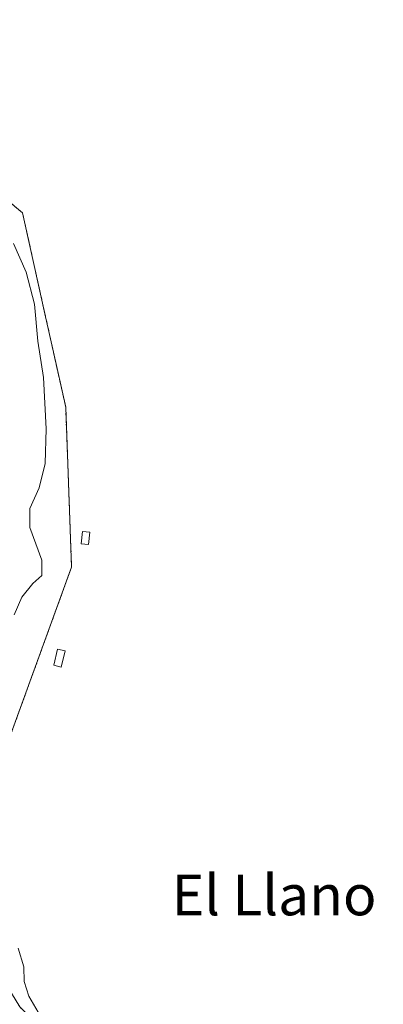
# Model space of a CAD drawing. Units: metres. Extents: x 614225 to 617688, y 4731690 to 4734061.
# Drawn here: x 615135 to 615206, y 4731978 to 4732172 of the extents above; entities that cross this region are included whole.
import ezdxf
from ezdxf.enums import TextEntityAlignment as Align

# ---------------------------------------------------------------- set-up
doc = ezdxf.new("R2010")
doc.units = ezdxf.units.M
doc.header["$MEASUREMENT"] = 0
doc.linetypes.add('TRAZOS', pattern=[0.75, 0.5, -0.25])
for name, color, linetype, lineweight in [('Arbolado forestal', 92, 'TRAZOS', 0), ('Arbolado forestal CxS', 92, 'Continuous', 0), ('Cultivos herbáceos CxS', 92, 'Continuous', 0), ('Curva de nivel normal', 36, 'Continuous', 0), ('Edificación ligera', 1, 'Continuous', 0), ('Edificación ligera Cxs', 1, 'Continuous', 0), ('Texto cartográfico', 19, 'Continuous', 0)]:
    doc.layers.add(name, color=color, linetype=linetype, lineweight=lineweight)
doc.styles.add('Arial', font='txt', dxfattribs={"height": 0.2})

# ---------------------------------------------------------------- blocks, each defined once
blk = doc.blocks.new('*U150')
at = {"layer": 'Cultivos herbáceos CxS', "color": 92, "linetype": 'Continuous', "lineweight": 0}
blk.add_polyline3d([(615134.56, 4731977.35, 459.74), (615125.36, 4731992.34, 459.33), (615127.64, 4732007.62, 460.31), (615132.34, 4732029.93, 460.13), (615144.77, 4732064.17, 460.58), (615143.61, 4732095.71, 461.28), (615141.06, 4732107.19, 461.14), (615139.52, 4732114.14, 460.1), (615138.52, 4732118.64, 459.57), (615135.1, 4732134.09, 461.26), (615085.14, 4732175.87, 460.56), (615084.61, 4732176.09, 460.53), (615078.97, 4732178.48, 460.19), (615078.56, 4732178.66, 460.16), (615107.6, 4732211.97, 461.08), (615128.12, 4732235.51, 461.07), (615125.96, 4732236.58, 461.07), (615014.66, 4732291.96, 460.09), (615013.73, 4732333.66, 460.6), (615022.4, 4732338.2, 460.75), (615024.5, 4732371.4, 461.18), (615024.68, 4732374.22, 461.19), (614982.65, 4732377.07, 460.1)], dxfattribs=at)
blk = doc.blocks.new('*U152')
at = {"layer": 'Arbolado forestal CxS', "color": 92, "linetype": 'Continuous', "lineweight": 0}
blk.add_polyline3d([(615085.14, 4732175.87, 460.56), (615135.1, 4732134.09, 461.26), (615138.52, 4732118.64, 459.57), (615139.52, 4732114.14, 460.1), (615141.06, 4732107.19, 461.14), (615143.61, 4732095.71, 461.28), (615144.77, 4732064.17, 460.58), (615132.34, 4732029.93, 460.13), (615127.64, 4732007.62, 460.31), (615125.36, 4731992.34, 459.33), (615134.56, 4731977.35, 459.74)], dxfattribs=at)
blk = doc.blocks.new('*U160')
at = {"layer": 'Curva de nivel normal', "color": 36, "linetype": 'Continuous', "lineweight": 0}
for points in [[(615138.2, 4731976.29, 460), (615136.31, 4731979.43, 460), (615135.42, 4731982.33, 460), (615135.32, 4731985.22, 460), (615134.22, 4731988.91, 460)], [(615133.44, 4732054.73, 460), (615134.94, 4732058.2, 460), (615137.11, 4732060.93, 460), (615138.91, 4732062.53, 460), (615138.92, 4732065.51, 460), (615136.51, 4732072, 460), (615136.53, 4732075.76, 460), (615138.35, 4732079.82, 460), (615139.53, 4732084.63, 460), (615139.77, 4732091.45, 460), (615139.26, 4732101.59, 460), (615138.11, 4732108.78, 460), (615137.43, 4732116.06, 460), (615135.83, 4732122.37, 460), (615133.34, 4732128.07, 460)]]:
    blk.add_polyline3d(points, dxfattribs=at)

msp = doc.modelspace()

# ---------------------------------------------------------------- linework, layer by layer
at = {"layer": 'Arbolado forestal', "color": 92, "linetype": 'TRAZOS', "lineweight": 0}
msp.add_polyline3d([(615220.29, 4731939.33, 461.22), (615201.2, 4731941.55, 460.48), (615178.96, 4731941.81, 459.77), (615162.63, 4731951.82, 459.77), (615142.21, 4731969.69, 459.84), (615134.56, 4731977.35, 459.74), (615125.36, 4731992.35, 459.33), (615127.64, 4732007.62, 460.31), (615132.34, 4732029.93, 460.13), (615144.77, 4732064.17, 460.58), (615143.61, 4732095.71, 461.28), (615141.06, 4732107.19, 461.14), (615139.52, 4732114.14, 460.1), (615138.52, 4732118.64, 459.57), (615135.1, 4732134.09, 461.26), (615085.14, 4732175.87, 460.56), (615084.61, 4732176.09, 460.53), (615078.97, 4732178.48, 460.19), (615078.55, 4732178.66, 460.16)], dxfattribs=at)
at = {"layer": 'Cultivos herbáceos CxS', "color": 92, "linetype": 'Continuous', "lineweight": 0}
msp.add_polyline3d([(615220.29, 4731939.33, 461.22), (615201.2, 4731941.55, 460.48), (615178.96, 4731941.81, 459.77), (615162.63, 4731951.82, 459.77), (615142.21, 4731969.69, 459.84), (615134.56, 4731977.35, 459.74), (615125.36, 4731992.35, 459.33), (615127.64, 4732007.62, 460.31), (615132.34, 4732029.93, 460.13), (615144.77, 4732064.17, 460.58), (615143.61, 4732095.71, 461.28), (615141.06, 4732107.19, 461.14), (615139.52, 4732114.14, 460.1), (615138.52, 4732118.64, 459.57), (615135.1, 4732134.09, 461.26), (615085.14, 4732175.87, 460.56), (615084.61, 4732176.09, 460.53), (615078.97, 4732178.48, 460.19), (615078.55, 4732178.66, 460.16)], dxfattribs=at)
at = {"layer": 'Edificación ligera', "color": 1, "linetype": 'Continuous', "lineweight": 0}
for points in [[(615148.36, 4732071.07, 461.32), (615148.11, 4732068.62, 461.26), (615146.66, 4732068.77, 461.03), (615146.91, 4732071.21, 461.07), (615148.36, 4732071.07, 461.32)], [(615143.48, 4732047.6, 461.06), (615142.74, 4732044.42, 460.89), (615141.24, 4732044.77, 460.64), (615141.98, 4732047.94, 460.83), (615143.48, 4732047.6, 461.06)]]:
    msp.add_polyline3d(points, dxfattribs=at)
at = {"layer": 'Edificación ligera Cxs', "color": 1, "linetype": 'Continuous', "lineweight": 0}
for points in [[(615148.36, 4732071.07, 461.32), (615148.11, 4732068.62, 461.26), (615146.66, 4732068.77, 461.03), (615146.91, 4732071.21, 461.07), (615148.36, 4732071.07, 461.32)], [(615143.48, 4732047.6, 461.06), (615142.74, 4732044.42, 460.89), (615141.24, 4732044.77, 460.64), (615141.98, 4732047.94, 460.83), (615143.48, 4732047.6, 461.06)]]:
    msp.add_polyline3d(points, close=True, dxfattribs=at)

# ---------------------------------------------------------------- block references
at = {"layer": 'Arbolado forestal CxS', "color": 92, "linetype": 'Continuous', "lineweight": 0}
msp.add_blockref('*U152', (0, 0), dxfattribs=at)
at = {"layer": 'Cultivos herbáceos CxS', "color": 92, "linetype": 'Continuous', "lineweight": 0}
msp.add_blockref('*U150', (0, 0), dxfattribs=at)
at = {"layer": 'Curva de nivel normal', "color": 36, "linetype": 'Continuous', "lineweight": 0}
msp.add_blockref('*U160', (0, 0), dxfattribs=at)

# ---------------------------------------------------------------- texts
at = {"layer": 'Texto cartográfico', "color": 19, "linetype": 'Continuous', "lineweight": 0, "style": 'Arial'}
msp.add_text('El Llano', height=8, dxfattribs=at).set_placement((615184.71, 4731999.42), align=Align.MIDDLE_CENTER)

doc.saveas('drawing.dxf')
